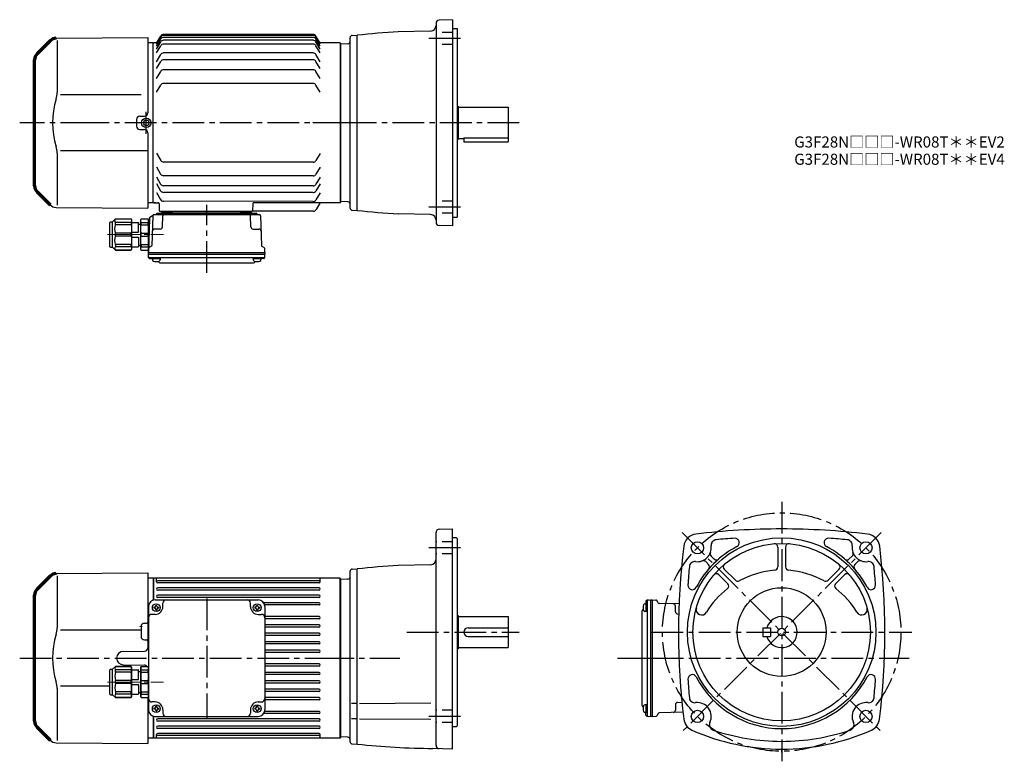
# Model space of a CAD drawing. Extents: x 129 to 1017, y 49 to 718.
import ezdxf

# ---------------------------------------------------------------- set-up
doc = ezdxf.new("R2010")
doc.units = 0
doc.header["$LTSCALE"] = 3
doc.header["$MEASUREMENT"] = 0
for name, pattern in [('HIDDEN2', [4.7625, 3.175, -1.5875]), ('sekkei(A2)', [14.2875, 9.525, -1.5875, 1.5875, -1.5875]), ('一点鎖線', [13, 10, -1, 1, -1])]:
    doc.linetypes.add(name, pattern=pattern)
doc.layers.get('0').update_dxf_attribs({"linetype": 'CONTINUOUS'})
for name, color, linetype in [('1', 7, 'CONTINUOUS'), ('CENTER', 3, 'sekkei(A2)'), ('HIDS', 1, 'HIDDEN2')]:
    doc.layers.add(name, color=color, linetype=linetype)
doc.layers.add('TITLE', color=4, linetype='CONTINUOUS', plot=False)
doc.styles.get("Standard").update_dxf_attribs({"font": 'simplex.shx', "bigfont": 'extfont.shx'})

# ---------------------------------------------------------------- blocks, each defined once
blk = doc.blocks.new('*U42')
at = {"lineweight": 70}
for p, q in [((13.94, 73.94), (2.34, 62.34)), ((0, -56.69), (0, 56.69)), ((2.34, -62.34), (13.94, -73.94))]:
    blk.add_line(p, q, dxfattribs=at)
for p, q in [((19.52, 76.28), (102, 77)), ((20.29, 74.29), (20.29, 27.29)), ((102, 77), (102, 9.06)), ((96, 25.14), (23.38, 25.14)), ((92, 3.03), (92, -3.03)), ((94.97, 6.03), (99.03, 6.06)), ((94.97, -6.03), (99.03, -6.06)), ((102, -9.06), (102, -77)), ((102, -25.14), (23.38, -25.14)), ((20.29, -27.29), (20.29, -74.29)), ((2.34, -62.34), (5.36, -65.36)), ((19.52, -76.28), (102, -77))]:
    blk.add_line(p, q)
for centre, start, end in [((19.59, 68.28), 90.5, 135), ((8, 56.69), 135, 180), ((8, -56.69), 180, 225)]:
    blk.add_arc(centre, 8, start, end, dxfattribs=at)
for centre, radius, start, end in [((0.29, 27.29), 20, 343.17756, 0), ((90.56, 0), 74.3, 163.17756, 196.82244), ((99, 9.06), 3, 270.5, 0), ((95, 3.03), 3, 90.5, 180), ((95, -3.03), 3, 180, 269.5), ((99, -9.06), 3, 0, 89.5), ((0.29, -27.29), 20, 0, 16.82244), ((19.59, -68.28), 8, 225, 269.5)]:
    blk.add_arc(centre, radius, start, end)
blk = doc.blocks.new('C2BG1216キャプコン-F用')
for p, q in [((-0.76, 12.65), (0, 12.65)), ((0, 13.5), (0.35, 14.1)), ((0, -13.5), (0, 13.5)), ((6.65, 14.1), (0.35, 14.1)), ((6.65, 10.92), (0.35, 10.92)), ((0.35, 8.93), (0.35, 10.92)), ((6.65, 8.93), (0.35, 8.93)), ((7, 13.5), (6.65, 14.1)), ((6.65, 8.93), (6.65, 10.92)), ((7, -13.5), (7, 13.5)), ((9, 9.4), (7, 9.4)), ((9, 2.5), (9, 10.75)), ((15.3, 11.05), (9.3, 11.05)), ((15.3, 13.5), (15.65, 14.1)), ((15.3, 13.5), (15.3, -13.5)), ((29.65, 14.1), (15.65, 14.1)), ((15.65, 14.1), (15.65, 14.03)), ((15.65, 14.03), (29.65, 14.03)), ((15.65, 10.92), (29.65, 10.92)), ((15.65, 10.92), (15.65, 8.93)), ((15.65, 8.93), (29.65, 8.93)), ((32.3, 11.45), (29.65, 14.1)), ((29.65, 14.03), (29.65, 14.1)), ((29.65, 8.93), (29.65, 10.92)), ((32.3, -11.45), (32.3, 11.45)), ((34.2, 11.45), (32.3, 11.45)), ((34.7, -10.95), (34.7, 10.95)), ((0.35, -1.41), (0.35, 1.41)), ((6.65, 1.41), (0.35, 1.41)), ((6.65, -1.41), (6.65, 1.41)), ((15.3, 2.2), (9.3, 2.2)), ((15.65, -1.41), (15.65, 1.41)), ((15.65, 1.41), (29.65, 1.41)), ((29.65, -1.41), (29.65, 1.41)), ((6.65, -1.41), (0.35, -1.41)), ((9, -2.5), (9, -10.75)), ((15.3, -2.2), (9.3, -2.2)), ((15.65, -1.41), (29.65, -1.41)), ((0, -13.5), (0.35, -14.1)), ((6.65, -8.93), (0.35, -8.93)), ((0.35, -8.93), (0.35, -10.92)), ((6.65, -10.92), (0.35, -10.92)), ((6.65, -14.1), (0.35, -14.1)), ((6.65, -8.93), (6.65, -10.92)), ((7, -13.5), (6.65, -14.1)), ((9, -9.4), (7, -9.4)), ((15.3, -11.05), (9.3, -11.05)), ((15.3, -13.5), (15.65, -14.1)), ((15.65, -8.93), (29.65, -8.93)), ((15.65, -10.92), (15.65, -8.93)), ((15.65, -10.92), (29.65, -10.92)), ((15.65, -14.03), (29.65, -14.03)), ((15.65, -14.1), (15.65, -14.03)), ((29.65, -14.1), (15.65, -14.1)), ((29.65, -8.93), (29.65, -10.92)), ((32.3, -11.45), (29.65, -14.1)), ((29.65, -14.03), (29.65, -14.1)), ((34.2, -11.45), (32.3, -11.45))]:
    blk.add_line(p, q)
for centre, radius, start, end in [((3.83, 12.51), 3.83, 155.4551, 204.5449), ((20.58, 5.17), 20.58, 169.47134, 190.52866), ((3.17, 12.51), 3.83, 335.4551, 24.5449), ((-13.58, 5.17), 20.58, 349.47134, 10.52866), ((9.3, 10.75), 0.3, 90, 180), ((18.97, 12.47), 3.67, 154.91816, 205.08184), ((35.88, 5.17), 20.58, 169.47134, 190.52866), ((27.93, 12.47), 2.32, 317.85821, 42.14179), ((18.17, 5.17), 12.08, 341.86526, 18.13474), ((34.2, 10.95), 0.5, 0, 90), ((9.3, 2.5), 0.3, 180, 270), ((20.58, -5.17), 20.58, 169.47134, 190.52866), ((-13.58, -5.17), 20.58, 349.47134, 10.52866), ((9.3, -2.5), 0.3, 90, 180), ((35.88, -5.17), 20.58, 169.47134, 190.52866), ((18.17, -5.17), 12.08, 341.86526, 18.13474), ((3.83, -12.51), 3.83, 155.4551, 204.5449), ((3.17, -12.51), 3.83, 335.4551, 24.5449), ((9.3, -10.75), 0.3, 180, 270), ((18.97, -12.47), 3.67, 154.91816, 205.08184), ((27.93, -12.47), 2.32, 317.85821, 42.14179), ((34.2, -10.95), 0.5, 270, 0)]:
    blk.add_arc(centre, radius, start, end)
at = {"layer": 'CENTER', "linetype": '一点鎖線', "lineweight": 13}
blk.add_line((36.8, 0), (-13.6, 0), dxfattribs=at)
blk = doc.blocks.new('C2BG1216キャプコン-F_ABOX用')
blk.add_blockref('C2BG1216キャプコン-F用', (0, 0))
blk = doc.blocks.new('A$C29a51790')
for p, q in [((-39.79, 0), (-39.82, -1.01)), ((-31.21, 0), (-31.18, -1.01)), ((31.21, 0), (31.18, -1.01)), ((39.79, 0), (39.82, -1.01)), ((-51.69, -5.86), (-52.5, -36.8)), ((-51.19, -5.02), (-48.88, -3.69)), ((-48.64, -3.77), (-49.33, -30.48)), ((-47.64, -2.8), (47.64, -2.8)), ((-44.53, -1.5), (44.53, -1.5)), ((41.03, -1.5), (-41.03, -1.5)), ((-39.83, -13.85), (-39.56, -3.77)), ((-30, -1.5), (-30, -2.8)), ((-28, -1.5), (-28, -2.8)), ((28, -1.5), (28, -2.8)), ((30, -1.5), (30, -2.8)), ((39.83, -13.85), (39.56, -3.77)), ((48.64, -3.77), (49.33, -30.48)), ((-41.83, -15.8), (-47, -15.8)), ((41.83, -15.8), (47, -15.8)), ((-52.5, -36.8), (-52.41, -33.36)), ((-49.83, -31.32), (-51.91, -32.52)), ((49.83, -31.32), (51.91, -32.52)), ((52.5, -36.8), (52.41, -33.36)), ((-52.5, -38.3), (-52.5, -36.8)), ((-52.5, -36.8), (52.5, -36.8)), ((-52.43, -41.43), (-52.5, -38.3)), ((-52.5, -38.3), (52.5, -38.3)), ((-51.45, -41.4), (51.45, -41.4)), ((-51.43, -42.4), (-48.98, -42.4)), ((-48.98, -41.4), (-48.98, -43.38)), ((-48.98, -42.4), (-41.98, -42.4)), ((-41.98, -41.4), (-41.98, -43.38)), ((41.98, -41.4), (41.98, -43.38)), ((41.98, -42.4), (48.98, -42.4)), ((48.98, -41.4), (48.98, -43.38)), ((51.43, -42.4), (48.98, -42.4)), ((52.43, -41.43), (52.5, -38.3)), ((52.5, -36.8), (52.5, -38.3)), ((-41.57, -46.2), (41.57, -46.2))]:
    blk.add_line(p, q)
for centre, radius, start, end in [((-50.69, -5.89), 1, 120, 178.5), ((-49.38, -2.82), 1, 300, 318.74476), ((-47.64, -3.8), 1, 90, 178.5), ((-49.38, -2.82), 1, 318.69112, 330.64001), ((-46.4, -1.8), 1, 270, 339.5127), ((-44.53, -2.5), 1, 90, 159.5127), ((-40.32, -1), 0.5, 270, 358.5), ((-38.56, -3.8), 1, 90, 178.5), ((-30.68, -1), 0.5, 181.5, 270), ((30.68, -1), 0.5, 270, 358.5), ((38.56, -3.8), 1, 1.5, 90), ((40.32, -1), 0.5, 181.5, 270), ((44.53, -2.5), 1, 20.4873, 90), ((46.4, -1.8), 1, 200.4873, 270), ((47.64, -3.8), 1, 1.5, 90), ((-47, -17.8), 2, 90, 178.5), ((-41.83, -13.8), 2, 270, 358.5), ((41.83, -13.8), 2, 181.5, 270), ((47, -17.8), 2, 1.5, 90), ((-51.41, -33.39), 1, 120, 178.5), ((-50.33, -30.46), 1, 300, 358.5), ((50.33, -30.46), 1, 181.5, 240), ((51.41, -33.39), 1, 1.5, 60), ((-51.45, -40.4), 1, 181.32991, 270), ((-51.43, -41.4), 1, 181.5, 270), ((-47.68, -43.38), 1.3, 180, 253.39842), ((-43.28, -43.38), 1.3, 286.6009, 0), ((43.28, -43.38), 1.3, 180, 253.39842), ((47.68, -43.38), 1.3, 286.6009, 0), ((51.43, -41.4), 1, 270, 358.5), ((51.45, -40.4), 1, 270, 358.67009), ((-45.48, -36), 9, 253.39848, 286.60101), ((-41.57, -43.2), 3, 214.18935, 270), ((41.57, -43.2), 3, 270, 325.81065), ((45.48, -36), 9, 253.39848, 286.60101)]:
    blk.add_arc(centre, radius, start, end)
at = {"xscale": -1, "rotation": 360}
blk.add_blockref('C2BG1216キャプコン-F_ABOX用', (-52.5, -20.8), dxfattribs=at)
blk = doc.blocks.new('A$Ccafa3129')
for p, q in [((-169, 72), (-174, 72)), ((-168.5, 72), (-169, 71.5)), ((-169, -72), (-169, 72)), ((-165.86, 72), (-168.5, 72)), ((-166, 71.75), (-162.25, 78.25)), ((-166, 70.79), (-162.25, 77.29)), ((-166, 69.05), (-162.25, 75.55)), ((-166, 66.48), (-162.25, 72.98)), ((-24.85, 79.75), (-159.65, 79.75)), ((-24.85, 78.79), (-159.65, 78.79)), ((-24.85, 77.05), (-159.65, 77.05)), ((-24.85, 74.48), (-159.65, 74.48)), ((-18.5, 71.75), (-22.25, 78.25)), ((-18.5, 70.79), (-22.25, 77.29)), ((-18.5, 69.05), (-22.25, 75.55)), ((-18.5, 66.48), (-22.25, 72.98)), ((-0.5, 72), (-18.64, 72)), ((-0.5, 72), (0, 71.5)), ((-0.5, 72), (-0.5, -72)), ((0, 71.5), (0, -71.5)), ((-166, 63.01), (-162.25, 69.51)), ((-24.85, 71.01), (-159.65, 71.01)), ((-24.85, 62.97), (-159.65, 62.97)), ((-18.5, 63.01), (-22.25, 69.51)), ((-166, 54.97), (-162.25, 61.47)), ((-166, 48.92), (-162.25, 55.42)), ((-24.85, 56.92), (-159.65, 56.92)), ((-18.5, 54.97), (-22.25, 61.47)), ((-18.5, 48.92), (-22.25, 55.42)), ((-166, 39.93), (-162.25, 46.43)), ((-24.85, 47.93), (-159.65, 47.93)), ((-18.5, 39.93), (-22.25, 46.43)), ((-24.85, 35.58), (-159.65, 35.58)), ((-166, 27.58), (-162.25, 34.08)), ((-18.5, 27.58), (-22.25, 34.08)), ((-166.04, -27.33), (-162.3, -33.84)), ((-24.9, -35.54), (-159.7, -35.34)), ((-18.54, -27.55), (-22.3, -34.04)), ((-166.06, -39.69), (-162.32, -46.19)), ((-18.56, -39.9), (-22.32, -46.4)), ((-166.07, -48.68), (-162.33, -55.18)), ((-24.92, -47.9), (-159.72, -47.7)), ((-18.57, -48.89), (-22.34, -55.39)), ((-166.08, -54.72), (-162.34, -61.23)), ((-24.94, -56.89), (-159.74, -56.69)), ((-18.58, -54.94), (-22.35, -61.43)), ((-166.1, -62.76), (-162.35, -69.27)), ((-24.96, -70.97), (-159.76, -70.77)), ((-24.95, -62.93), (-159.74, -62.73)), ((-18.6, -62.98), (-22.36, -69.48)), ((-169, -72), (-174, -72)), ((-169, -71.5), (-168.5, -72)), ((-168.5, -72), (-169, -71.5)), ((-168.5, -72), (-164.76, -72)), ((-167.03, -72), (-168.5, -72)), ((-163.76, -72.97), (-163.55, -79.03)), ((-24.71, -79.76), (-79.81, -79.76)), ((-79.25, -72.97), (-79.47, -79.03)), ((-0.5, -72), (-78.25, -72)), ((-18.79, -72.5), (-22.11, -78.26)), ((-0.5, -72), (0, -71.5)), ((-0.5, -72), (-0.5, -72)), ((-80.47, -80), (-162.55, -80)), ((-80.47, -80), (-162.55, -80)), ((-161.56, -80), (-152.44, -80)), ((-160.88, -80), (-151.76, -80)), ((-90.56, -80), (-81.44, -80)), ((-89.89, -80), (-80.76, -80))]:
    blk.add_line(p, q)
for radius in [4.25, 2.5]:
    blk.add_circle((-175.25, 0), radius)
for centre, radius, start, end in [((-159.65, 76.75), 3, 90, 150), ((-159.65, 75.79), 3, 90, 150), ((-159.65, 74.05), 3, 90, 150), ((-159.65, 71.48), 3, 90, 150), ((-24.85, 76.75), 3, 30, 90), ((-24.85, 75.79), 3, 30, 90), ((-24.85, 74.05), 3, 30, 90), ((-24.85, 71.48), 3, 30, 90), ((-159.65, 68.01), 3, 90, 150), ((-159.65, 59.97), 3, 90, 150), ((-24.85, 68.01), 3, 30, 90), ((-24.85, 59.97), 3, 30, 90), ((-159.65, 53.92), 3, 90, 150), ((-24.85, 53.92), 3, 30, 90), ((-159.65, 44.93), 3, 90, 150), ((-24.85, 44.93), 3, 30, 90), ((-159.65, 32.58), 3, 90, 150), ((-24.85, 32.58), 3, 30, 90), ((-159.7, -32.34), 3, 209.91319, 269.91319), ((-24.9, -32.54), 3, 269.91319, 329.91319), ((-159.72, -44.7), 3, 209.91319, 269.91319), ((-24.92, -44.9), 3, 269.91319, 329.91319), ((-159.74, -59.73), 3, 209.91319, 269.91319), ((-159.73, -53.69), 3, 209.91319, 269.91319), ((-24.94, -59.93), 3, 269.91319, 329.91319), ((-24.93, -53.89), 3, 269.91319, 329.91319), ((-159.75, -67.77), 3, 209.91319, 269.91319), ((-24.95, -67.97), 3, 269.91319, 329.91319), ((-164.76, -73), 1, 2, 90), ((-162.55, -79), 1, 182, 270), ((-80.47, -79), 1, 270, 358), ((-78.25, -73), 1, 90, 178), ((-24.71, -76.76), 3, 270, 330), ((-17.92, -73), 1, 90, 150)]:
    blk.add_arc(centre, radius, start, end)
at = {"layer": 'CENTER'}
for p, q in [((-175.25, -10), (-175.25, 10)), ((-224.14, 0), (-289.44, 0)), ((5.46, 0), (-224.14, 0)), ((-120.82, -135.25), (-120.82, -73.9)), ((-18.5, -72), (-18.65, -72.27)), ((-18.5, -72), (-18.19, -72))]:
    blk.add_line(p, q, dxfattribs=at)
for name, p in [('*U42', (-276, 0)), ('A$C29a51790', (-120.82, -80))]:
    blk.add_blockref(name, p)
blk = doc.blocks.new('A$C5804770b')
for p, q in [((2.4, 25.55), (5.05, 28.2)), ((5.05, 28.2), (19.05, 28.2)), ((5.05, 28.13), (5.05, 28.2)), ((19.05, 28.13), (5.05, 28.13)), ((19.4, 27.6), (19.05, 28.2)), ((19.05, 28.2), (19.05, 28.13)), ((19.4, 27.6), (19.4, 0.6)), ((27.7, 27.6), (28.05, 28.2)), ((27.7, 0.6), (27.7, 27.6)), ((28.05, 28.2), (34.35, 28.2)), ((34.7, 27.6), (34.35, 28.2)), ((34.7, 0.6), (34.7, 27.6)), ((0, 3.15), (0, 25.05)), ((0.5, 25.55), (2.4, 25.55)), ((2.4, 2.65), (2.4, 25.55)), ((19.05, 25.02), (5.05, 25.02)), ((5.05, 23.03), (5.05, 25.02)), ((19.05, 23.03), (5.05, 23.03)), ((19.05, 25.02), (19.05, 23.03)), ((19.4, 25.15), (25.4, 25.15)), ((25.7, 16.6), (25.7, 24.85)), ((25.7, 23.5), (27.7, 23.5)), ((28.05, 25.02), (34.35, 25.02)), ((28.05, 23.03), (28.05, 25.02)), ((28.05, 23.03), (34.35, 23.03)), ((34.35, 23.03), (34.35, 25.02)), ((5.05, 12.69), (5.05, 15.51)), ((19.05, 15.51), (5.05, 15.51)), ((19.05, 12.69), (5.05, 12.69)), ((19.05, 12.69), (19.05, 15.51)), ((19.4, 16.3), (25.4, 16.3)), ((19.4, 11.9), (25.4, 11.9)), ((25.7, 11.6), (25.7, 3.35)), ((28.05, 12.69), (28.05, 15.51)), ((28.05, 15.51), (34.35, 15.51)), ((28.05, 12.69), (34.35, 12.69)), ((34.35, 12.69), (34.35, 15.51)), ((0.5, 2.65), (2.4, 2.65)), ((2.4, 2.65), (5.05, 0)), ((19.05, 5.17), (5.05, 5.17)), ((5.05, 5.17), (5.05, 3.18)), ((19.05, 3.18), (5.05, 3.18)), ((19.05, 0.07), (5.05, 0.07)), ((5.05, 0.07), (5.05, 0)), ((5.05, 0), (19.05, 0)), ((19.05, 3.18), (19.05, 5.17)), ((19.4, 0.6), (19.05, 0)), ((19.05, 0), (19.05, 0.07)), ((19.4, 3.05), (25.4, 3.05)), ((25.7, 4.7), (27.7, 4.7)), ((27.7, 0.6), (28.05, 0)), ((28.05, 5.17), (34.35, 5.17)), ((28.05, 5.17), (28.05, 3.18)), ((28.05, 3.18), (34.35, 3.18)), ((28.05, 0), (34.35, 0)), ((34.35, 5.17), (34.35, 3.18)), ((34.7, 0.6), (34.35, 0))]:
    blk.add_line(p, q)
for centre, radius, start, end in [((6.77, 26.57), 2.32, 137.85821, 222.14179), ((15.73, 26.57), 3.67, 334.91816, 25.08184), ((31.53, 26.61), 3.83, 155.4551, 204.5449), ((30.87, 26.61), 3.83, 335.4551, 24.5449), ((0.5, 25.05), 0.5, 90, 180), ((16.53, 19.27), 12.08, 161.86526, 198.13474), ((-1.18, 19.27), 20.58, 349.47134, 10.52866), ((25.4, 24.85), 0.3, 0, 90), ((48.28, 19.27), 20.58, 169.47134, 190.52866), ((14.12, 19.27), 20.58, 349.47134, 10.52866), ((16.53, 8.93), 12.08, 161.86526, 198.13474), ((-1.18, 8.93), 20.58, 349.47134, 10.52866), ((25.4, 16.6), 0.3, 270, 0), ((25.4, 11.6), 0.3, 0, 90), ((48.28, 8.93), 20.58, 169.47134, 190.52866), ((14.12, 8.93), 20.58, 349.47134, 10.52866), ((0.5, 3.15), 0.5, 180, 270), ((6.77, 1.63), 2.32, 137.85821, 222.14179), ((15.73, 1.63), 3.67, 334.91816, 25.08184), ((25.4, 3.35), 0.3, 270, 0), ((31.53, 1.59), 3.83, 155.4551, 204.5449), ((30.87, 1.59), 3.83, 335.4551, 24.5449)]:
    blk.add_arc(centre, radius, start, end)
blk = doc.blocks.new('A$Ca45c7845')
at = {"layer": 'CENTER', "linetype": '一点鎖線', "lineweight": 13}
blk.add_line((-2.1, 0), (48.3, 0), dxfattribs=at)
blk = doc.blocks.new('A$Ca80eb5c4')
at = {"lineweight": 70}
for p, q in [((-262.06, 73.94), (-273.66, 62.34)), ((-276, -56.69), (-276, 56.69)), ((-273.66, -62.34), (-262.06, -73.94))]:
    blk.add_line(p, q, dxfattribs=at)
for p, q in [((-256.48, 76.28), (-174, 77)), ((-255.71, 74.29), (-255.71, 27.29)), ((-174, 77), (-174, 9.22)), ((-169, 72), (-174, 72)), ((-168.5, 72), (-169, 71.5)), ((-169, 72), (-169, 52.26)), ((-168.5, 52.38), (-168.5, 72)), ((-0.5, 72), (-168.5, 72)), ((-166, 68.8), (-166, 71.43)), ((-18.5, 68.8), (-18.5, 71.43)), ((-0.5, -72), (-0.5, 72)), ((-0.5, 72), (0, 71.5)), ((0, 71.5), (0, -71.5)), ((-19.5, 69.8), (-165, 69.8)), ((-19.5, 67.8), (-165, 67.8)), ((-19.5, 63.3), (-165, 63.3)), ((-19.5, 61.3), (-165, 61.3)), ((-19.5, 56.8), (-165, 56.8)), ((-19.5, 54.8), (-165, 54.8)), ((-173.32, 46.5), (-173.32, -46.5)), ((-168.42, 46), (-168.42, 45)), ((-167.82, 46), (-168.42, 46)), ((-167.82, 45), (-168.42, 45)), ((-167.32, 52.5), (-74.32, 52.5)), ((-166.82, 47.6), (-165.82, 47.6)), ((-166.82, 47), (-166.82, 47.6)), ((-165.82, 47), (-165.82, 47.6)), ((-164.82, 46), (-164.22, 46)), ((-164.82, 45), (-164.22, 45)), ((-164.22, 46), (-164.22, 45)), ((-160.32, 46.5), (-160.32, 49.5)), ((-81.32, 46.5), (-81.32, 49.5)), ((-77.42, 46), (-77.42, 45)), ((-76.82, 46), (-77.42, 46)), ((-76.82, 45), (-77.42, 45)), ((-75.82, 47.6), (-74.82, 47.6)), ((-75.82, 47), (-75.82, 47.6)), ((-74.82, 47), (-74.82, 47.6)), ((-73.82, 46), (-73.22, 46)), ((-73.82, 45), (-73.22, 45)), ((-73.22, 46), (-73.22, 45)), ((-19.5, 50), (-69.45, 50)), ((-19.5, 48), (-68.51, 48)), ((-68.32, 46.5), (-68.32, -46.5)), ((-167.32, 39.5), (-170.32, 39.5)), ((-166.82, 44), (-166.82, 43.4)), ((-166.82, 43.4), (-165.82, 43.4)), ((-165.82, 44), (-165.82, 43.4)), ((-75.82, 44), (-75.82, 43.4)), ((-75.82, 43.4), (-74.82, 43.4)), ((-74.82, 44), (-74.82, 43.4)), ((-74.32, 39.5), (-71.32, 39.5)), ((-19.5, 37.6), (-68.32, 37.6)), ((-19.5, 35.6), (-68.32, 35.6)), ((-180, 28.53), (-180, 19.47)), ((-177.03, 31.53), (-175, 31.53)), ((-19.5, 30), (-68.32, 30)), ((-19.5, 28), (-68.32, 28)), ((-180, 25.14), (-252.62, 25.14)), ((-19.5, 22.4), (-68.32, 22.4)), ((-19.5, 20.4), (-68.32, 20.4)), ((-177.03, 16.47), (-175, 16.47)), ((-19.5, 14.8), (-68.32, 14.8)), ((-19.5, 12.8), (-68.32, 12.8)), ((-196.08, 6.05), (-176.97, 6.22)), ((-19.5, 7.2), (-68.32, 7.2)), ((-19.5, 5.2), (-68.32, 5.2)), ((-196, -6.05), (-176.97, -6.22)), ((-173.32, -7), (-173.32, -36)), ((-19.5, -5.2), (-68.32, -5.2)), ((-19.5, -7.2), (-68.32, -7.2)), ((-19.5, -12.8), (-68.32, -12.8)), ((-19.5, -14.8), (-68.32, -14.8)), ((-208.02, -25.14), (-252.62, -25.14)), ((-19.5, -20.4), (-68.32, -20.4)), ((-19.5, -22.4), (-68.32, -22.4)), ((-255.71, -27.29), (-255.71, -74.29)), ((-19.5, -28), (-68.32, -28)), ((-19.5, -30), (-68.32, -30)), ((-174, -35.6), (-174, -77)), ((-167.32, -39.5), (-170.32, -39.5)), ((-166.82, -43.4), (-165.82, -43.4)), ((-166.82, -44), (-166.82, -43.4)), ((-165.82, -44), (-165.82, -43.4)), ((-75.82, -43.4), (-74.82, -43.4)), ((-75.82, -44), (-75.82, -43.4)), ((-74.82, -44), (-74.82, -43.4)), ((-74.32, -39.5), (-71.32, -39.5)), ((-19.5, -35.6), (-68.32, -35.6)), ((-19.5, -37.6), (-68.32, -37.6)), ((-169, -52.26), (-169, -72)), ((-168.5, -72), (-168.5, -52.38)), ((-168.42, -45), (-168.42, -46)), ((-167.82, -45), (-168.42, -45)), ((-167.82, -46), (-168.42, -46)), ((-167.32, -52.5), (-74.32, -52.5)), ((-166.82, -47), (-166.82, -47.6)), ((-166.82, -47.6), (-165.82, -47.6)), ((-165.82, -47), (-165.82, -47.6)), ((-164.82, -45), (-164.22, -45)), ((-164.82, -46), (-164.22, -46)), ((-164.22, -45), (-164.22, -46)), ((-160.32, -46.5), (-160.32, -49.5)), ((-81.32, -46.5), (-81.32, -49.5)), ((-77.42, -45), (-77.42, -46)), ((-76.82, -45), (-77.42, -45)), ((-76.82, -46), (-77.42, -46)), ((-75.82, -47), (-75.82, -47.6)), ((-75.82, -47.6), (-74.82, -47.6)), ((-74.82, -47), (-74.82, -47.6)), ((-73.82, -45), (-73.22, -45)), ((-73.82, -46), (-73.22, -46)), ((-73.22, -45), (-73.22, -46)), ((-19.5, -50), (-69.45, -50)), ((-19.5, -48), (-68.51, -48)), ((-19.5, -54.8), (-165, -54.8)), ((-19.5, -56.8), (-165, -56.8)), ((-19.5, -61.3), (-165, -61.3)), ((-273.66, -62.34), (-270.64, -65.36)), ((-166, -71.43), (-166, -68.8)), ((-19.5, -63.3), (-165, -63.3)), ((-19.5, -67.8), (-165, -67.8)), ((-19.5, -69.8), (-165, -69.8)), ((-18.5, -71.43), (-18.5, -68.8)), ((-256.48, -76.28), (-174, -77)), ((-169, -72), (-174, -72)), ((-168.5, -72), (-169, -71.5)), ((-0.5, -72), (-168.5, -72)), ((-0.5, -72), (0, -71.5))]:
    blk.add_line(p, q)
for centre in [(-166.32, 45.5), (-75.32, 45.5), (-166.32, -45.5), (-75.32, -45.5)]:
    blk.add_circle(centre, 3.5)
for centre, start, end in [((-256.41, 68.28), 90.5, 135), ((-268, 56.69), 135, 180), ((-268, -56.69), 180, 225)]:
    blk.add_arc(centre, 8, start, end, dxfattribs=at)
for centre, radius, start, end in [((-165, 68.8), 1, 90, 270), ((-165, 62.3), 1, 90, 270), ((-19.5, 68.8), 1, 270, 90), ((-19.5, 62.3), 1, 270, 90), ((-165, 55.8), 1, 90, 270), ((-19.5, 55.8), 1, 270, 90), ((-167.32, 46.5), 6, 90, 180), ((-167.82, 47), 1, 270, 0), ((-167.82, 44), 1, 0, 90), ((-167.32, 46.5), 7, 270, 0), ((-164.82, 47), 1, 180, 270), ((-164.82, 44), 1, 90, 180), ((-165.32, 52.77), 1, 344.28653, 0), ((-157.32, 49.5), 3, 90, 180), ((-84.32, 49.5), 3, 0, 90), ((-74.32, 46.5), 7, 180, 270), ((-76.82, 47), 1, 270, 0), ((-76.82, 44), 1, 0, 90), ((-73.82, 47), 1, 180, 270), ((-73.82, 44), 1, 90, 180), ((-74.32, 46.5), 6, 0, 90), ((-19.5, 49), 1, 270, 90), ((-170.32, 36.5), 3, 90, 180), ((-71.32, 36.5), 3, 0, 90), ((-19.5, 36.6), 1, 270, 90), ((-275.71, 27.29), 20, 343.17756, 0), ((-177, 28.53), 3, 90.5, 180), ((-175, 32.53), 1, 270, 0), ((-19.5, 29), 1, 270, 90), ((-185.44, 0), 74.3, 163.17756, 196.82244), ((-177, 19.47), 3, 180, 269.5), ((-19.5, 21.4), 1, 270, 90), ((-177, 9.22), 3, 270.5, 0), ((-175, 15.47), 1, 0, 90), ((-19.5, 13.8), 1, 270, 90), ((-195.95, 0), 6.05, 89.99999, 269.4978), ((-19.5, 6.2), 1, 270, 90), ((-177, -9.22), 3, 37.33093, 89.4978), ((-19.5, -6.2), 1, 270, 90), ((-19.5, -13.8), 1, 270, 90), ((-275.71, -27.29), 20, 0, 16.82244), ((-19.5, -21.4), 1, 270, 90), ((-19.5, -29), 1, 270, 90), ((-170.32, -36.5), 3, 180, 270), ((-167.82, -44), 1, 270, 0), ((-167.32, -46.5), 7, 0, 90), ((-164.82, -44), 1, 180, 270), ((-74.32, -46.5), 7, 90, 180), ((-76.82, -44), 1, 270, 0), ((-73.82, -44), 1, 180, 270), ((-71.32, -36.5), 3, 270, 0), ((-19.5, -36.6), 1, 270, 90), ((-167.32, -46.5), 6, 180, 270), ((-167.82, -47), 1, 0, 90), ((-164.82, -47), 1, 90, 180), ((-157.32, -49.5), 3, 180, 270), ((-84.32, -49.5), 3, 270, 0), ((-76.82, -47), 1, 0, 90), ((-73.82, -47), 1, 90, 180), ((-74.32, -46.5), 6, 270, 0), ((-19.5, -49), 1, 270, 90), ((-165, -55.8), 1, 90, 270), ((-165, -62.3), 1, 90, 270), ((-19.5, -55.8), 1, 270, 90), ((-19.5, -62.3), 1, 270, 90), ((-165, -68.8), 1, 90, 270), ((-19.5, -68.8), 1, 270, 90), ((-256.41, -68.28), 8, 225, 269.5)]:
    blk.add_arc(centre, radius, start, end)
at = {"layer": '1', "color": 155, "linetype": 'Continuous', "lineweight": 70}
blk.add_open_spline([(-180, 28.53), (-180, 28.63), (-179.99, 28.74), (-179.98, 28.84)], degree=3, dxfattribs=at)
at = {"layer": 'CENTER'}
for p, q in [((-120.82, 53.87), (-120.82, -53.78)), ((-289.44, 0), (5.46, 0))]:
    blk.add_line(p, q, dxfattribs=at)
for name, p in [('A$C5804770b', (-208.02, -35.6)), ('A$Ca45c7845', (-208.02, -21.5))]:
    blk.add_blockref(name, p)

msp = doc.modelspace()

# ---------------------------------------------------------------- linework, layer by layer
for p, q in [((504.8, 714.28), (504.8, 535.12)), ((519.8, 717.7), (507.7, 717.28)), ((519.8, 717.7), (519.8, 531.7)), ((427.3, 547.82), (427.3, 701.58)), ((429.25, 703.58), (433.8, 703.7)), ((433.8, 545.7), (433.8, 703.7)), ((499.93, 707.46), (470.77, 706.7)), ((519.8, 709.7), (523.8, 709.7)), ((523.8, 709.7), (523.8, 539.7)), ((425.37, 695.93), (418.8, 695.7)), ((418.8, 695.7), (418.8, 553.7)), ((523.8, 639.7), (524.8, 639.7)), ((524.8, 639.7), (524.8, 609.7)), ((524.8, 638.7), (569.8, 638.7)), ((569.8, 638.7), (569.8, 607.7)), ((523.8, 609.7), (524.8, 609.7)), ((524.8, 610.7), (529.8, 610.7)), ((529.8, 611.28), (529.8, 607.7)), ((529.8, 611.28), (569.8, 611.28)), ((529.8, 607.7), (569.8, 607.7)), ((425.37, 553.47), (418.8, 553.7)), ((429.25, 545.82), (433.8, 545.7)), ((499.93, 541.94), (470.77, 542.7)), ((519.8, 539.7), (523.8, 539.7)), ((519.8, 531.7), (507.7, 532.12)), ((507.72, 258.2), (519.3, 258.5)), ((519.8, 258), (519.3, 258.5)), ((519.8, 60.5), (519.8, 258)), ((504.8, 63.42), (504.8, 255.2)), ((523.3, 250.5), (519.8, 250.5)), ((523.3, 250.5), (523.8, 250)), ((523.8, 250), (523.8, 81)), ((813, 242.23), (813, 224.24)), ((820, 242.23), (820, 224.24)), ((752.91, 234.04), (755.86, 231.09)), ((879.99, 233.94), (877.5, 231.45)), ((429.25, 222.38), (433.8, 222.5)), ((433.8, 64.5), (433.8, 222.5)), ((499.93, 226.26), (470.77, 225.5)), ((747.96, 229.09), (750.55, 226.5)), ((764.72, 222.23), (774.73, 212.22)), ((868.28, 222.23), (858.27, 212.22)), ((885.04, 229.09), (882.45, 226.5)), ((425.37, 213.23), (418.8, 213)), ((427.3, 66.62), (427.3, 220.38)), ((759.77, 217.28), (767.88, 209.17)), ((873.23, 217.28), (865.12, 209.17)), ((418.8, 213), (418.8, 71)), ((695.1, 190.98), (693.12, 190.98)), ((694.1, 193.43), (694.1, 190.98)), ((694.1, 190.98), (694.1, 183.98)), ((695.07, 194.43), (698.2, 194.5)), ((695.1, 193.45), (695.1, 90.55)), ((698.2, 194.5), (699.7, 194.5)), ((698.2, 194.5), (698.2, 89.5)), ((699.7, 194.5), (703.14, 194.41)), ((699.7, 194.5), (699.7, 89.5)), ((705.18, 191.83), (703.98, 193.91)), ((724, 190.86), (706.02, 191.33)), ((720.7, 183.83), (720.7, 189)), ((523.8, 180.5), (524.8, 180.5)), ((524.8, 180.5), (524.8, 150.5)), ((524.8, 179.5), (569.8, 179.5)), ((569.8, 179.5), (569.8, 151.5)), ((690.3, 183.57), (690.3, 100.43)), ((695.1, 183.98), (693.12, 183.98)), ((722.65, 181.83), (723.7, 181.8)), ((533.8, 169.5), (569.8, 169.5)), ((799.5, 169.5), (799.5, 161.5)), ((799.5, 169.5), (806.5, 169.5)), ((806.5, 169.5), (806.5, 161.5)), ((533.8, 161.5), (569.8, 161.5)), ((799.5, 161.5), (806.5, 161.5)), ((524.8, 151.5), (569.8, 151.5)), ((523.8, 150.5), (524.8, 150.5)), ((432.93, 101.07), (428.61, 101.07)), ((435.77, 101.07), (500.01, 101.63)), ((695.1, 100.02), (693.12, 100.02)), ((694.1, 100.02), (694.1, 93.02)), ((720.7, 100.17), (720.7, 95)), ((722.65, 102.17), (726.58, 102.28)), ((695.1, 93.02), (693.12, 93.02)), ((694.1, 90.57), (694.1, 93.02)), ((695.07, 89.57), (698.2, 89.5)), ((699.7, 89.5), (698.2, 89.5)), ((699.7, 89.5), (703.14, 89.59)), ((705.18, 92.17), (703.98, 90.09)), ((727.53, 93.23), (706.02, 92.67)), ((432.93, 87.42), (428.61, 87.42)), ((435.77, 87.42), (500.01, 86.86)), ((519.8, 80.5), (523.3, 80.5)), ((523.3, 80.5), (523.8, 81)), ((425.37, 70.77), (418.8, 71)), ((429.25, 64.62), (433.8, 64.5)), ((519.3, 60.02), (502.04, 60.62)), ((519.3, 60.02), (519.8, 60.5))]:
    msp.add_line(p, q)
for centre, radius in [((816.5, 165.5), 85), ((740.49, 241.51), 5.5), ((816.5, 165.5), 80), ((892.51, 241.51), 5.5), ((816.5, 165.5), 40), ((816.5, 165.5), 3.45), ((740.49, 89.49), 5.5), ((892.51, 89.49), 5.5)]:
    msp.add_circle(centre, radius)
for centre, radius, start, end in [((499.8, 712.46), 5, 271.5007, 0), ((507.8, 714.28), 3, 92.00143, 180), ((429.3, 701.58), 2, 91.5, 180), ((504.8, 57.59), 650, 93.00154, 96.27097), ((425.3, 697.93), 2, 272.00003, 0), ((425.3, 551.47), 2, 0, 87.99982), ((429.3, 547.82), 2, 180, 268.5), ((504.8, 1191.81), 650, 263.72903, 266.99847), ((499.8, 536.94), 5, 0, 88.49942), ((507.8, 535.12), 3, 180, 267.99912), ((507.8, 255.2), 3, 91.50021, 180), ((816.5, -391.5), 650, 90, 96.84319), ((816.5, -391.5), 650, 83.15681, 90), ((740.54, 241.46), 12.5, 96.84354, 173.15739), ((757.84, 243.8), 5, 95.2762, 187.4967), ((816.5, -391.5), 643, 93.76698, 95.27586), ((774.26, 246.1), 4, 297.65857, 90), ((858.74, 246.1), 4, 86.20982, 242.34219), ((816.5, -391.5), 643, 84.72415, 86.20962), ((875.16, 243.8), 5, 352.50403, 84.72449), ((892.46, 241.46), 12.5, 6.84264, 83.15646), ((1373.5, 165.5), 650, 173.15691, 186.9355), ((740.49, 241.51), 12.5, 262.50324, 7.49627), ((816.5, 165.5), 87, 117.6579, 152.34), ((810, 242.23), 3, 0, 94.84785), ((823, 242.23), 3, 85.15771, 180), ((816.5, 165.5), 87, 27.65707, 62.34236), ((892.51, 241.51), 12.5, 172.5033, 277.4968), ((259.5, 165.5), 650, 353.06448, 6.84308), ((499.8, 231.26), 5, 271.50061, 0), ((755.03, 236.16), 3, 159.7928, 225.0016), ((757.62, 233.57), 3, 225.0024, 310.85861), ((875.38, 233.57), 3, 229.1414, 315.0025), ((877.97, 236.16), 3, 312.32101, 20.21971), ((429.3, 220.38), 2, 91.49776, 180), ((504.8, -423.61), 650, 93.00154, 96.27097), ((1373.5, 165.5), 643, 174.7243, 176.2094), ((738.2, 224.16), 5, 82.50325, 174.72459), ((745.84, 226.97), 3, 45.00078, 110.1999), ((748.43, 224.38), 3, 319.14145, 45.0016), ((766.84, 224.35), 3, 130.1638, 225), ((810, 224.24), 3, 274.51834, 0), ((823, 224.24), 3, 180, 265.48169), ((866.16, 224.35), 3, 315.00006, 49.84207), ((884.57, 224.38), 3, 134.9988, 220.85809), ((887.16, 226.97), 3, 69.79881, 135.0005), ((894.8, 224.16), 5, 5.27576, 97.49749), ((259.5, 165.5), 643, 3.79023, 5.27574), ((425.3, 215.23), 2, 272.00015, 0), ((757.65, 215.16), 3, 44.99995, 139.8479), ((816.5, 142), 79.5, 94.51804, 118.7283), ((816.5, 142), 79.5, 61.27248, 85.48147), ((875.35, 215.16), 3, 40.15701, 135.0005), ((735.9, 207.74), 4, 176.2099, 332.33579), ((816.5, 142), 79.5, 127.9561, 148.6284), ((765.76, 207.05), 3, 307.95587, 45.00037), ((776.85, 214.35), 3, 225.0004, 298.728), ((856.15, 214.35), 3, 241.2733, 315.00049), ((867.24, 207.05), 3, 134.9996, 232.0441), ((816.5, 142), 79.5, 31.37123, 52.04372), ((897.1, 207.74), 4, 207.6571, 3.79049), ((700.5, 187.48), 9, 163.39848, 196.60101), ((693.12, 189.68), 1.3, 90, 163.39842), ((695.1, 193.43), 1, 91.5, 180), ((696.1, 193.45), 1, 91.32991, 180), ((703.11, 193.41), 1, 30, 88.5), ((706.04, 192.33), 1, 210, 268.5), ((718.7, 189), 2, 0, 88.5), ((744.35, 185.99), 5, 164.146, 328.62869), ((888.65, 185.99), 5, 211.3716, 15.85431), ((693.3, 183.57), 3, 124.18935, 180), ((693.12, 185.28), 1.3, 196.6009, 270), ((722.7, 183.83), 2, 180, 268.5), ((816.5, 165.5), 14, 196.60139, 163.3983), ((533.8, 165.5), 4, 90, 270), ((735.9, 123.26), 4, 27.65594, 183.7905), ((816.5, 165.5), 87, 207.6604, 332.34329), ((897.1, 123.26), 4, 356.20996, 152.3347), ((1373.5, 165.5), 643, 183.7906, 185.2757), ((259.5, 165.5), 643, 354.72421, 356.20981), ((693.3, 100.43), 3, 180, 235.81065), ((700.5, 96.52), 9, 163.39848, 196.60101), ((693.12, 98.72), 1.3, 90, 163.39842), ((722.7, 100.17), 2, 91.5, 180), ((738.2, 106.84), 5, 185.2758, 277.49179), ((740.49, 89.49), 12.5, 334.35385, 97.49055), ((892.51, 89.49), 12.5, 82.50266, 205.64591), ((894.8, 106.84), 5, 262.5032, 354.72461), ((693.12, 94.32), 1.3, 196.6009, 270), ((695.1, 90.57), 1, 180, 268.5), ((696.1, 90.55), 1, 180, 268.67009), ((703.11, 90.59), 1, 271.5, 330), ((706.04, 91.67), 1, 91.5, 150), ((718.7, 95), 2, 271.5, 0), ((740.66, 88.52), 12.5, 186.9355, 246.1431), ((756.26, 81.91), 5, 154.35429, 251.3122), ((876.74, 81.91), 5, 288.68848, 25.64571), ((892.34, 88.52), 12.5, 293.8573, 353.06461), ((816.5, 260), 200, 246.143, 270), ((816.5, 260), 193, 251.312, 270), ((816.5, 260), 193, 270, 288.68811), ((816.5, 260), 200, 270, 293.85709), ((425.3, 68.77), 2, 0, 88), ((429.3, 66.62), 2, 180, 268.5), ((504.8, 710.62), 650, 263.72891, 269.75629), ((507.8, 63.42), 3, 180, 267.9986)]:
    msp.add_arc(centre, radius, start, end)
at = {"layer": 'CENTER'}
for p, q in [((526.8, 700.71), (497.8, 700.71)), ((579.8, 624.7), (393.79, 624.7)), ((526.8, 548.69), (497.8, 548.69)), ((816.5, 283), (816.5, 49)), ((906.25, 255.25), (726.32, 75.32)), ((726.75, 255.25), (906.68, 75.32)), ((526.8, 241.51), (497.8, 241.51)), ((478.54, 165.5), (579.8, 165.5)), ((699, 165.5), (934, 165.5)), ((402.29, 142), (472.09, 142)), ((668.45, 142), (723.92, 142)), ((690, 142), (931.4, 142)), ((909.08, 142), (911.01, 142)), ((526.8, 89.49), (497.8, 89.49)), ((816.5, 57), (816.5, 60))]:
    msp.add_line(p, q, dxfattribs=at)
msp.add_circle((816.5, 165.5), 107.5, dxfattribs=at)
at = {"layer": 'HIDS'}
for p, q in [((519.8, 706.21), (504.8, 706.21)), ((519.8, 695.21), (504.8, 695.21)), ((519.8, 554.19), (504.8, 554.19)), ((519.8, 543.19), (504.8, 543.19)), ((519.8, 247.01), (504.8, 247.01)), ((519.8, 236.01), (504.8, 236.01)), ((519.8, 94.99), (504.8, 94.99)), ((519.8, 83.99), (504.8, 83.99))]:
    msp.add_line(p, q, dxfattribs=at)

# ---------------------------------------------------------------- block references
for name, p in [('A$Ccafa3129', (418.8, 624.7)), ('A$Ca80eb5c4', (418.8, 142))]:
    msp.add_blockref(name, p)

# ---------------------------------------------------------------- texts
at = {"layer": 'TITLE'}
for s, p in [('G3F28N□□□-WR08T＊＊EV2', (827.81, 602.45)), ('G3F28N□□□-WR08T＊＊EV4', (827.81, 586.87))]:
    msp.add_text(s, height=10, dxfattribs=at).set_placement(p)

doc.saveas('drawing.dxf')
